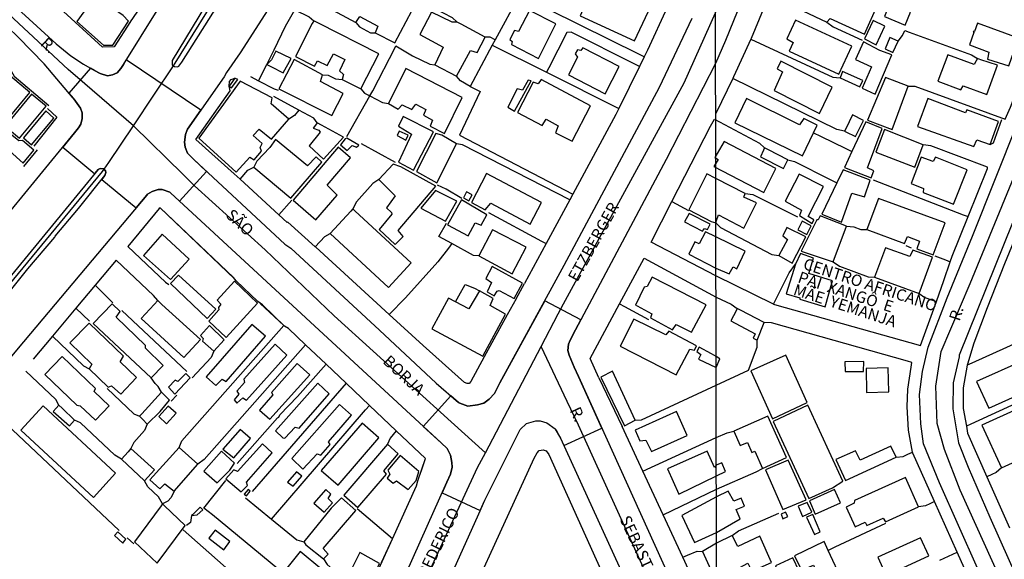
# Model space of a CAD drawing. Units: millimetres. Extents: x 178293 to 180721, y 1668731 to 1671507.
# Drawn here: x 179120 to 179336, y 1670124 to 1670242 of the extents above; entities that cross this region are included whole.
import ezdxf
from ezdxf.enums import TextEntityAlignment as Align

# ---------------------------------------------------------------- set-up
doc = ezdxf.new("R2010")
doc.units = ezdxf.units.MM
doc.header["$LTSCALE"] = 5
doc.header["$MEASUREMENT"] = 0
for name, color, linetype in [('V-CANTEIRO', 120, 'Continuous'), ('V-CRUZAMENTO', 1, 'Continuous'), ('V-EDIFICACAO', 2, 'Continuous'), ('V-EDIFICACAO_IDENTIFICADA', 6, 'Continuous'), ('V-EIXO_DE_LOGRADOURO', 3, 'Continuous'), ('V-LOTE', 1, 'Continuous'), ('V-NOME_DOS_LOGRADOUROS', 7, 'Continuous'), ('V-QUADRA', 2, 'Continuous'), ('V-TESTADA', 5, 'Continuous'), ('X-LIMITE_1000', 7, 'Continuous')]:
    doc.layers.add(name, color=color, linetype=linetype)
doc.styles.get("Standard").update_dxf_attribs({"font": 'ARIAL.TTF'})

msp = doc.modelspace()

# ---------------------------------------------------------------- linework, layer by layer
at = {"layer": 'V-CANTEIRO'}
msp.add_lwpolyline([(179153.76, 1670231.98), (179153.95, 1670231.83), (179154.61, 1670231.78), (179154.91, 1670231.91), (179155.61, 1670232.8), (179174.24, 1670262.28), (179186.06, 1670281.4), (179235.47, 1670364.55), (179235.52, 1670365.12), (179235.52, 1670365.16), (179235.36, 1670365.61), (179235.06, 1670365.77), (179234.58, 1670366.03), (179234.21, 1670365.86), (179233.83, 1670365.69), (179153.47, 1670233.16), (179153.48, 1670232.2)], close=True, dxfattribs=at)
msp.add_lwpolyline([(179055.81, 1670107.54), (179104.92, 1670167), (179108.44, 1670171.17), (179109.18, 1670171.84), (179121.88, 1670187.49), (179127.77, 1670194.49), (179127.82, 1670194.71), (179132.96, 1670200.7), (179138.72, 1670207.93), (179138.97, 1670208.61), (179138.89, 1670208.96), (179138.59, 1670209.33), (179138.49, 1670209.44), (179137.66, 1670209.53), (179137.27, 1670209.26), (179104.17, 1670169.05), (179083.71, 1670144.55), (179075.95, 1670134.93), (179057.96, 1670113.37)], dxfattribs=at)
at = {"layer": 'V-CRUZAMENTO'}
for points in [[(179136.53, 1670208.364), (179137.27, 1670209.26), (179137.66, 1670209.53), (179138.49, 1670209.44), (179138.89, 1670208.96), (179138.97, 1670208.61), (179138.72, 1670207.93), (179138.06, 1670207.101), (179145.561, 1670200.909), (179147.89, 1670203.68), (179148.07, 1670203.9), (179149.11, 1670204.49), (179150.42, 1670204.86), (179151.3, 1670204.87), (179152.96, 1670204.31), (179153.12, 1670204.17), (179153.12, 1670204.17), (179155.07, 1670202.369), (179160.984, 1670208.871), (179158.2, 1670211.45), (179158.2, 1670211.45), (179158.13, 1670211.51), (179158.04, 1670211.6), (179158.04, 1670211.6), (179156.84, 1670212.84), (179156.31, 1670214.2), (179156.15, 1670215.25), (179156.37, 1670216.96), (179156.74, 1670217.99), (179156.82, 1670218.11), (179156.82, 1670218.11), (179159.772, 1670222.291), (179143.396, 1670233.267), (179142.78, 1670232.28), (179142.78, 1670232.28), (179142.24, 1670231.41), (179141.39, 1670230.41), (179140.39, 1670229.99), (179139.27, 1670229.8), (179137.66, 1670230.28), (179136.42, 1670230.98), (179136.42, 1670230.98), (179135.545, 1670231.473), (179130.849, 1670226.012), (179131.76, 1670224.93), (179131.92, 1670224.72), (179133.38, 1670222.7), (179133.73, 1670221.67), (179133.76, 1670220.43), (179133.44, 1670219.23), (179132.93, 1670218.37), (179132.04, 1670217.29), (179129.484, 1670214.181), (179136.532, 1670208.363)], [(179220.99, 1670134.611), (179222.02, 1670136.9), (179229.76, 1670152.38), (179231.12, 1670153.64), (179233.15, 1670154.26), (179234.08, 1670154.24), (179235.59, 1670153.81), (179237.37, 1670152.5), (179237.37, 1670152.5), (179237.43, 1670152.45), (179238.56, 1670150.42), (179239.277, 1670148.853), (179247.594, 1670152.653), (179242.48, 1670163.94), (179242.48, 1670163.94), (179241.56, 1670165.98), (179240.45, 1670168.59), (179240.18, 1670169.65), (179240.3, 1670171.02), (179240.65, 1670171.94), (179241.84, 1670174.17), (179241.84, 1670174.17), (179243.018, 1670176.379), (179235.114, 1670180.53), (179225.27, 1670162.55), (179224.11, 1670160.2), (179222.93, 1670158.97), (179221.73, 1670158.14), (179220.37, 1670157.71), (179218.24, 1670157.49), (179216.52, 1670158.11), (179216.19, 1670158.23), (179214.518, 1670159.692), (179208.493, 1670153.035), (179212.43, 1670149.4), (179213.71, 1670148.22), (179214.43, 1670146.71), (179214.77, 1670145.11), (179214.83, 1670144.1), (179214.43, 1670142.57), (179213.64, 1670140.8), (179212.612, 1670138.496), (179220.99, 1670134.611)]]:
    msp.add_lwpolyline(points, close=True, dxfattribs=at)
at = {"layer": 'V-EDIFICACAO'}
for points in [[(179292.57, 1670252.88), (179289.02, 1670245.25), (179296.91, 1670241.53), (179297.65, 1670242.37), (179305.17, 1670238.94), (179308.2, 1670245.65), (179292.57, 1670252.88)], [(179191.92, 1670251.52), (179190.35, 1670248.65), (179189.59, 1670248.64), (179187.58, 1670244.73), (179193.72, 1670241.43), (179194.63, 1670242.8), (179198.56, 1670240.67), (179197.95, 1670239.23), (179202.23, 1670237.03), (179206, 1670244.01), (179191.92, 1670251.52)], [(179244.43, 1670249.92), (179243.25, 1670247.38), (179244.49, 1670246.59), (179242.87, 1670242.94), (179254.76, 1670237.47), (179257.74, 1670243.82), (179244.43, 1670249.92)], [(179136.63, 1670247.3), (179132.61, 1670241.7), (179138.42, 1670236.48), (179140.48, 1670236.48), (179143.87, 1670241.77), (179142.72, 1670243.02), (179136.63, 1670247.3)], [(179215.89, 1670241.55), (179214.79, 1670241.51), (179210.32, 1670243.72), (179207.77, 1670238.81), (179212.82, 1670236.08), (179211, 1670232.18), (179215.81, 1670229.68), (179218.88, 1670235.36), (179220.28, 1670234.89), (179222.07, 1670238.26), (179216.79, 1670241.07), (179215.89, 1670241.55)], [(179231.75, 1670244.08), (179229.35, 1670239.49), (179228.46, 1670239.73), (179227.47, 1670237.71), (179228.01, 1670237.27), (179227.82, 1670236.61), (179233.72, 1670233.61), (179237.56, 1670241.16), (179231.75, 1670244.08)], [(179310.74, 1670245.67), (179309.57, 1670242.81), (179314.07, 1670240.85), (179315.29, 1670243.76), (179310.74, 1670245.67)], [(179184.49, 1670241.84), (179184.18, 1670241.22), (179180.52, 1670234), (179184.63, 1670231.92), (179185.31, 1670233.06), (179187.44, 1670232.08), (179188.82, 1670234.59), (179191.31, 1670233.37), (179190.13, 1670230.9), (179191.02, 1670230.09), (179190.71, 1670229.01), (179194.8, 1670226.96), (179198.75, 1670234.62), (179185.52, 1670241.32), (179184.49, 1670241.84)], [(179290.07, 1670241.95), (179288.17, 1670237.92), (179289.58, 1670237.08), (179288.68, 1670235.18), (179299.52, 1670230.13), (179302.37, 1670236.26), (179290.07, 1670241.95)], [(179307.07, 1670241.91), (179305.19, 1670237.89), (179307.7, 1670236.56), (179309.61, 1670240.64), (179307.07, 1670241.91)], [(179329.96, 1670241.31), (179329.26, 1670239.5), (179329.01, 1670239.52), (179329.17, 1670239.26), (179328.16, 1670236.58), (179332.46, 1670234.97), (179332.15, 1670233.45), (179336.79, 1670232), (179338.95, 1670238), (179329.96, 1670241.31)], [(179304.95, 1670237.21), (179303.23, 1670233.39), (179306.71, 1670231.74), (179304.68, 1670227.08), (179307.51, 1670225.75), (179311.18, 1670234.37), (179308.57, 1670235.32), (179304.95, 1670237.21)], [(179310.76, 1670238.15), (179309.73, 1670235.72), (179311.39, 1670234.86), (179312.54, 1670237.37), (179310.76, 1670238.15)], [(179174.19, 1670232.26), (179175.23, 1670231.75), (179177.82, 1670230.41), (179179.58, 1670233.55), (179176.22, 1670235.16), (179175.21, 1670233.26), (179174.19, 1670232.26)], [(179243.49, 1670235.93), (179242.99, 1670235.34), (179242.29, 1670235.46), (179241.81, 1670234.57), (179242.28, 1670233.87), (179240.35, 1670230.01), (179248.38, 1670225.88), (179251.45, 1670231.84), (179243.49, 1670235.93)], [(179180.18, 1670233.37), (179176.88, 1670226.93), (179188.49, 1670221.12), (179190.92, 1670225.93), (179185.96, 1670228.53), (179186.4, 1670230.04), (179180.18, 1670233.37)], [(179286.87, 1670233.02), (179286.04, 1670231.31), (179287.24, 1670230.68), (179285.41, 1670226.56), (179295.33, 1670221.54), (179298.12, 1670227.32), (179286.87, 1670233.02)], [(179329.96, 1670233.55), (179329.67, 1670233.05), (179329.2, 1670232.26), (179323.44, 1670234.42), (179321.23, 1670228.61), (179326.27, 1670226.73), (179326.81, 1670227.57), (179331.99, 1670225.68), (179334.32, 1670232.11), (179330.65, 1670233.32), (179329.96, 1670233.55)], [(179204.69, 1670231.36), (179200.84, 1670223.71), (179203.01, 1670222.52), (179203.84, 1670223.42), (179205.99, 1670222.43), (179206.87, 1670223.6), (179209.03, 1670222.44), (179208.53, 1670221.15), (179210.5, 1670220.08), (179210.04, 1670218.77), (179213.15, 1670217.16), (179217.05, 1670225.04), (179204.69, 1670231.36)], [(179300.39, 1670230.76), (179299.86, 1670229.34), (179304.17, 1670227.41), (179304.83, 1670228.73), (179300.39, 1670230.76)], [(179112.36, 1670222.93), (179113.2, 1670222.22), (179115.81, 1670220), (179116.6, 1670220.76), (179117.48, 1670220.31), (179122.25, 1670226.13), (179118.06, 1670229.7), (179113.2, 1670223.93), (179112.36, 1670222.93)], [(179168.36, 1670228.63), (179159.28, 1670216.15), (179167.49, 1670208.69), (179170.5, 1670211.94), (179171.41, 1670211.38), (179173.07, 1670213.27), (179172.73, 1670214.08), (179173.16, 1670214.94), (179171.22, 1670216.71), (179172.52, 1670218.14), (179175.23, 1670215.95), (179179.07, 1670220.29), (179175.13, 1670223.64), (179175.37, 1670224.97), (179168.36, 1670228.63)], [(179165.99, 1670227.53), (179166.36, 1670227.23), (179166.44, 1670227.16), (179167.86, 1670228.95), (179167.23, 1670229.25), (179166.36, 1670228.04), (179165.99, 1670227.53)], [(179229.1, 1670226.95), (179227.06, 1670222.96), (179228.51, 1670222.05), (179232.13, 1670228.67), (179231.47, 1670228.87), (179230.27, 1670226.65), (179229.1, 1670226.95)], [(179234.35, 1670229), (179233.65, 1670228.05), (179232.58, 1670228.39), (179229.13, 1670221.76), (179234.53, 1670218.88), (179235.45, 1670220.31), (179238.07, 1670218.86), (179237.5, 1670217.32), (179241.12, 1670215.47), (179245.16, 1670223.22), (179234.35, 1670229)], [(179305.87, 1670220.09), (179311.22, 1670218.01), (179314.75, 1670227.52), (179309.76, 1670229.4), (179305.87, 1670220.09)], [(179122.67, 1670225.8), (179116.89, 1670218.78), (179120.05, 1670216.14), (179125.86, 1670223.13), (179122.67, 1670225.8)], [(179294.04, 1670217.31), (179294.84, 1670218.97), (179291.9, 1670220.47), (179290.95, 1670219.03), (179279.32, 1670224.81), (179276.78, 1670219.5), (179291.59, 1670212.24), (179294.04, 1670217.31)], [(179319.07, 1670224.85), (179316.8, 1670218.71), (179329.13, 1670214.28), (179329.8, 1670215.79), (179332.68, 1670214.73), (179334.56, 1670219.82), (179327.58, 1670222.36), (179327.31, 1670221.67), (179319.07, 1670224.85)], [(179120.88, 1670216.2), (179122.64, 1670214.7), (179127.55, 1670220.51), (179125.79, 1670222.1), (179120.88, 1670216.2)], [(179204.08, 1670220.85), (179203.04, 1670218.75), (179205.93, 1670216.98), (179203.04, 1670210.88), (179206.34, 1670209.11), (179210.76, 1670217.52), (179204.08, 1670220.85)], [(179300.82, 1670217.64), (179301.09, 1670217.51), (179303.24, 1670216.48), (179304.97, 1670220), (179302.54, 1670221.23), (179301.09, 1670218.2), (179300.82, 1670217.64)], [(179116.52, 1670218.27), (179114.75, 1670216.05), (179120.82, 1670210.67), (179123.14, 1670213.54), (179120.68, 1670215.65), (179119.86, 1670215.56), (179116.52, 1670218.27)], [(179185.28, 1670219.48), (179184.9, 1670218.98), (179184.38, 1670218.31), (179185.62, 1670217.92), (179185.91, 1670217.45), (179183.46, 1670214.46), (179186.63, 1670211.54), (179190.99, 1670216.39), (179186.2, 1670218.98), (179185.28, 1670219.48)], [(179302.43, 1670213.19), (179300.81, 1670209.74), (179306.65, 1670207.46), (179307.22, 1670209.02), (179305.83, 1670209.65), (179309.05, 1670218.25), (179305.5, 1670219.68), (179302.43, 1670213.19)], [(179309.55, 1670218.03), (179307.66, 1670213.04), (179316.2, 1670209.76), (179318.07, 1670214.68), (179309.55, 1670218.03)], [(179176.11, 1670215.84), (179174.89, 1670214.06), (179171.99, 1670211.11), (179171.35, 1670209.8), (179179.46, 1670202.98), (179186.29, 1670210.9), (179185.01, 1670212.07), (179183.16, 1670210.1), (179176.11, 1670215.84)], [(179191.76, 1670216.11), (179191.35, 1670215.97), (179190.39, 1670214.67), (179191.79, 1670213.42), (179192.94, 1670214.56), (179193.89, 1670214.16), (179194.34, 1670214.64), (179191.76, 1670216.11)], [(179203.24, 1670217.7), (179202.81, 1670216.69), (179204.68, 1670215.73), (179205.2, 1670216.76), (179203.24, 1670217.7)], [(179211.25, 1670217.18), (179207.03, 1670208.85), (179211.44, 1670206.39), (179215.8, 1670214.87), (179212.54, 1670216.77), (179211.25, 1670217.18)], [(179180.01, 1670202.58), (179184.93, 1670198.22), (179189.64, 1670203.66), (179187.45, 1670205.87), (179192.55, 1670211.82), (179189.88, 1670214.18), (179180.01, 1670202.58)], [(179272.35, 1670211.9), (179273.09, 1670211.45), (179272.2, 1670209.9), (179283.13, 1670204.27), (179285.77, 1670209.47), (179274.41, 1670215.41), (179272.35, 1670211.9)], [(179283.29, 1670214.04), (179283.04, 1670213.49), (179282.39, 1670212.06), (179287.4, 1670209.46), (179288.36, 1670211.38), (179284.16, 1670213.58), (179283.29, 1670214.04)], [(179320.73, 1670211.96), (179320.19, 1670211.03), (179317.58, 1670211.96), (179315.44, 1670206.18), (179318.08, 1670205.1), (179318.02, 1670204.27), (179324.7, 1670201.67), (179327.64, 1670209.22), (179320.73, 1670211.96)], [(179203.55, 1670209.88), (179201.92, 1670210.47), (179198.79, 1670207.07), (179202.33, 1670203.5), (179200.42, 1670200.87), (179201.54, 1670199.86), (179201.59, 1670199.46), (179198.82, 1670196.17), (179202.36, 1670192.88), (179204.08, 1670194.64), (179202.96, 1670195.9), (179211.27, 1670205.63), (179203.55, 1670209.88)], [(179299.11, 1670206.35), (179295.84, 1670199.5), (179300.12, 1670197.78), (179302.44, 1670204.1), (179305.18, 1670203.3), (179306.4, 1670206.95), (179300.49, 1670209.22), (179299.11, 1670206.35)], [(179222.37, 1670208.43), (179219.07, 1670202.06), (179222.09, 1670200.44), (179223.27, 1670201.94), (179231.9, 1670197.32), (179234.43, 1670202.03), (179222.37, 1670208.43)], [(179272.61, 1670197.57), (179272.77, 1670198.08), (179273.16, 1670199.35), (179278.73, 1670196.42), (179281.52, 1670201.99), (179278.73, 1670203.24), (179279.02, 1670204.05), (179272.59, 1670207.34), (179270.61, 1670208.3), (179266.65, 1670200.45), (179271.59, 1670197.91), (179271.61, 1670197.91), (179272.61, 1670197.57)], [(179290.83, 1670208.28), (179287.78, 1670202.31), (179291.39, 1670200.39), (179290.94, 1670199.17), (179293.73, 1670197.46), (179294.1, 1670198.28), (179292.85, 1670199.02), (179296.2, 1670205.56), (179290.83, 1670208.28)], [(179211.21, 1670204.66), (179207.99, 1670200.81), (179213.35, 1670197.96), (179215.84, 1670202.33), (179211.21, 1670204.66)], [(179216.88, 1670202.62), (179216.88, 1670202.62), (179213.8, 1670197.16), (179218.3, 1670194.77), (179219.84, 1670197.6), (179221.2, 1670197.07), (179222.42, 1670199.38), (179216.88, 1670202.62)], [(179217.95, 1670204.37), (179217.28, 1670203.07), (179218.49, 1670202.4), (179219.22, 1670203.7), (179217.95, 1670204.37)], [(179308.22, 1670202.94), (179305.7, 1670196.11), (179313.95, 1670193.08), (179314.6, 1670194.64), (179317.26, 1670193.58), (179316.66, 1670191.93), (179320.23, 1670190.61), (179322.83, 1670197.59), (179308.22, 1670202.94)], [(179193.04, 1670200.67), (179192.59, 1670200.17), (179188.12, 1670195.25), (179200.89, 1670183.43), (179205.87, 1670188.84), (179193.58, 1670200.17), (179193.04, 1670200.67)], [(179266.74, 1670199.64), (179265.77, 1670197.8), (179269.69, 1670195.79), (179270.12, 1670196.35), (179270.78, 1670196.11), (179271.35, 1670197.29), (179266.74, 1670199.64)], [(179295.5, 1670199.11), (179295.01, 1670198.24), (179294.72, 1670198.25), (179291.32, 1670191.42), (179298.34, 1670189.08), (179301.26, 1670196.87), (179295.5, 1670199.11)], [(179288.18, 1670196.6), (179287.27, 1670194.73), (179288.29, 1670193.94), (179286.43, 1670190.41), (179289.36, 1670188.78), (179292.29, 1670194.53), (179288.18, 1670196.6)], [(179291.5, 1670197.98), (179290.6, 1670196.05), (179292.54, 1670195.04), (179293.52, 1670196.96), (179291.5, 1670197.98)], [(179151.29, 1670195.08), (179147.17, 1670190.46), (179153.1, 1670185.19), (179157.19, 1670189.66), (179151.29, 1670195.08)], [(179223.64, 1670196.09), (179220.67, 1670190.34), (179227.96, 1670186.43), (179231.04, 1670192.26), (179223.64, 1670196.09)], [(179272.63, 1670187.7), (179275.54, 1670186.41), (179276.39, 1670187.99), (179277.23, 1670187.51), (179279.06, 1670191.36), (179272.62, 1670194.53), (179270.35, 1670195.66), (179268.94, 1670193.01), (179268.02, 1670193.42), (179266.7, 1670190.76), (179272.63, 1670187.7)], [(179309.78, 1670192.12), (179307.4, 1670185.68), (179317.16, 1670182.1), (179320.07, 1670190.08), (179315.75, 1670191.62), (179315.13, 1670190.23), (179309.78, 1670192.12)], [(179223.58, 1670188.02), (179222.17, 1670185.38), (179223.47, 1670184.56), (179222.46, 1670182.47), (179224.05, 1670181.58), (179224.66, 1670182.65), (179225.15, 1670182.78), (179228.41, 1670181.06), (179230.24, 1670184.41), (179223.58, 1670188.02)], [(179154.83, 1670186.17), (179153.08, 1670184.3), (179161.17, 1670176.66), (179163.04, 1670178.69), (179154.83, 1670186.17)], [(179258.62, 1670185.72), (179257.55, 1670183.68), (179256.92, 1670183.48), (179255.004, 1670179.597), (179255.38, 1670179.43), (179258.61, 1670177.7), (179258.26, 1670176.78), (179263.14, 1670174.17), (179263.93, 1670175.31), (179267.28, 1670173.65), (179270.46, 1670179.65), (179258.62, 1670185.72)], [(179163.34, 1670180.64), (179164.12, 1670179.77), (179163.59, 1670179.07), (179163.71, 1670178.54), (179161.48, 1670176.04), (179165.29, 1670172.5), (179172.2, 1670179.98), (179167.16, 1670184.79), (179163.34, 1670180.64)], [(179215.55, 1670180.3), (179213.99, 1670181.12), (179210.35, 1670174.39), (179221.51, 1670168.38), (179226.54, 1670177.63), (179223.13, 1670179.5), (179223.79, 1670181.05), (179220.85, 1670182.68), (179218.51, 1670178.74), (179215.55, 1670180.3)], [(179141.17, 1670176.95), (179142.08, 1670178.15), (179140.33, 1670179.84), (179136.18, 1670175.55), (179148.89, 1670163.66), (179151.47, 1670166.39), (179147.61, 1670170.15), (179147.61, 1670170.77), (179141.17, 1670176.95)], [(179150.31, 1670180.58), (179149.53, 1670179.74), (179146.69, 1670176.67), (179156.05, 1670168.13), (179159.68, 1670172.08), (179151.24, 1670179.74), (179150.31, 1670180.58)], [(179277.29, 1670178.82), (179277.04, 1670178.35), (179275.88, 1670176.12), (179281.24, 1670173.32), (179280.81, 1670172.36), (179281.68, 1670171.94), (179283.17, 1670175.78), (179277.98, 1670178.46), (179277.29, 1670178.82)], [(179135.28, 1670175.66), (179131.04, 1670171.29), (179135.85, 1670166.68), (179135.29, 1670165.64), (179139.48, 1670161.64), (179140.2, 1670161.89), (179142.23, 1670160.08), (179145.66, 1670163.7), (179142.09, 1670167.15), (179142.82, 1670168.41), (179135.28, 1670175.66)], [(179161.65, 1670175.15), (179159.66, 1670172.93), (179160.26, 1670172.24), (179160.14, 1670171.67), (179162.63, 1670169.53), (179164.89, 1670171.96), (179161.65, 1670175.15)], [(179160.91, 1670163.87), (179163.02, 1670162), (179164.43, 1670163.39), (179165.27, 1670162.83), (179173.9, 1670172.8), (179170.92, 1670175.31), (179160.91, 1670163.87)], [(179254.64, 1670176.52), (179251.62, 1670170.6), (179263.94, 1670164.3), (179266.92, 1670169.97), (179267.9, 1670169.69), (179268.38, 1670170.63), (179262.31, 1670173.9), (179261.63, 1670173.08), (179254.64, 1670176.52)], [(179169.19, 1670163.39), (179169.33, 1670162.63), (179167.62, 1670160.77), (179168.08, 1670160.1), (179167.04, 1670158.81), (179167.65, 1670158.1), (179168.96, 1670159.27), (179169.75, 1670158.74), (179178.59, 1670168.61), (179176.07, 1670171.03), (179169.19, 1670163.39)], [(179272.67, 1670165.92), (179273.502, 1670167.845), (179272.67, 1670168.35), (179271.67, 1670168.9), (179268.97, 1670170.37), (179268.46, 1670169.4), (179269.3, 1670168.78), (179268.83, 1670167.78), (179272.67, 1670165.92)], [(179129.34, 1670168.34), (179125.55, 1670164.39), (179132.57, 1670157.68), (179133.3, 1670157.51), (179136.68, 1670154.39), (179139.66, 1670157.56), (179136.41, 1670160.66), (179136.69, 1670161.34), (179129.34, 1670168.34)], [(179280.3, 1670165.16), (179285.01, 1670154.71), (179292.63, 1670158.27), (179287.91, 1670168.59), (179280.3, 1670165.16)], [(179175.25, 1670160.44), (179175.56, 1670159.95), (179172.6, 1670156.56), (179174.84, 1670154.59), (179183.61, 1670164.3), (179180.86, 1670166.78), (179175.25, 1670160.44)], [(179300.87, 1670167.18), (179300.95, 1670165.02), (179304.95, 1670165.06), (179305.03, 1670167.23), (179300.87, 1670167.18)], [(179329.73, 1670162.87), (179332.4, 1670157), (179339.75, 1670160.27), (179340.47, 1670159.39), (179342.9, 1670160.52), (179339.85, 1670167.38), (179329.73, 1670162.87)], [(179154.72, 1670162.83), (179154.15, 1670163.14), (179152.7, 1670161.6), (179154.07, 1670160.11), (179157.42, 1670163.67), (179156.46, 1670164.64), (179154.72, 1670162.83)], [(179249.97, 1670165.11), (179247.4, 1670163.83), (179252.56, 1670153.18), (179252.56, 1670153.18), (179254.96, 1670154.38), (179249.97, 1670165.11)], [(179305.54, 1670165.72), (179305.62, 1670160.46), (179310.5, 1670160.56), (179310.35, 1670165.82), (179305.54, 1670165.72)], [(179176.11, 1670152.05), (179177.71, 1670150.53), (179178.18, 1670150.43), (179180.42, 1670152.85), (179181.28, 1670152.67), (179187.89, 1670160.14), (179185.39, 1670162.5), (179176.11, 1670152.05)], [(179146.34, 1670155.25), (179147.05, 1670154.51), (179148, 1670153.53), (179150.84, 1670156.29), (179152.88, 1670158.8), (179151.13, 1670160.52), (179146.82, 1670155.78), (179146.34, 1670155.25)], [(179125.21, 1670157.55), (179120.28, 1670152.22), (179136.24, 1670137.43), (179141.06, 1670142.78), (179125.21, 1670157.55)], [(179128.65, 1670157.67), (179128.04, 1670157.01), (179127.4, 1670156.31), (179130.94, 1670153.15), (179132.09, 1670154.41), (179129.35, 1670157.01), (179128.65, 1670157.67)], [(179152.61, 1670157.46), (179150.56, 1670155.2), (179152.22, 1670153.6), (179154.38, 1670155.9), (179152.61, 1670157.46)], [(179179.69, 1670146.01), (179182.13, 1670143.69), (179185.28, 1670147.04), (179186.06, 1670146.76), (179188.11, 1670149.04), (179187.71, 1670149.63), (179192.74, 1670155.48), (179190.13, 1670157.8), (179179.69, 1670146.01)], [(179285.15, 1670154.11), (179292.95, 1670137.22), (179298.14, 1670139.6), (179300.42, 1670141.02), (179292.78, 1670157.67), (179285.15, 1670154.11)], [(179254.95, 1670152.23), (179255.96, 1670149.84), (179257.3, 1670150.01), (179258.5, 1670147.56), (179266.3, 1670151.04), (179263.95, 1670156.26), (179254.95, 1670152.23)], [(179284.02, 1670155.25), (179276.52, 1670151.95), (179277.92, 1670148.84), (179279.52, 1670149.51), (179280.52, 1670147.32), (179281.12, 1670147.59), (179282.86, 1670143.84), (179288.12, 1670146.23), (179284.02, 1670155.25)], [(179338.79, 1670156.87), (179330.88, 1670153.28), (179335.21, 1670143.94), (179343.12, 1670147.53), (179338.79, 1670156.87)], [(179186.11, 1670143.36), (179189.81, 1670140.18), (179198.75, 1670150.53), (179195.07, 1670153.71), (179186.11, 1670143.36)], [(179164.61, 1670148.06), (179166.96, 1670146.12), (179170.61, 1670150.41), (179168.36, 1670152.37), (179164.61, 1670148.06)], [(179167.8, 1670143.12), (179166.98, 1670143.52), (179165.22, 1670141.54), (179168.6, 1670138.68), (179170, 1670140.06), (179169.79, 1670140.84), (179175.4, 1670147.24), (179173.23, 1670149.18), (179167.8, 1670143.12)], [(179191.09, 1670137.99), (179194.13, 1670135.23), (179200.47, 1670142.6), (179199.88, 1670143.33), (179203, 1670147), (179200.62, 1670149.11), (179191.09, 1670137.99)], [(179144.44, 1670148.19), (179143.83, 1670147.49), (179142.38, 1670145.83), (179147.42, 1670141.14), (179149.62, 1670143.52), (179145.15, 1670147.55), (179144.44, 1670148.19)], [(179148.61, 1670141.34), (179150.76, 1670139.38), (179151.88, 1670140.43), (179153.92, 1670138.84), (179159.08, 1670144.72), (179155.01, 1670148.38), (179148.61, 1670141.34)], [(179160.4, 1670143.25), (179163.36, 1670140.66), (179166.14, 1670143.42), (179167.16, 1670144.99), (179164.25, 1670147.61), (179160.4, 1670143.25)], [(179203.42, 1670146.62), (179200.71, 1670143.46), (179201.19, 1670142.59), (179200.61, 1670141.68), (179201.88, 1670140.56), (179202.62, 1670141.13), (179205.17, 1670139.22), (179206.96, 1670141.21), (179207.53, 1670143.16), (179203.42, 1670146.62)], [(179272.72, 1670142.18), (179274.73, 1670143.13), (179273.89, 1670145.04), (179272.71, 1670144.53), (179272.3, 1670143.99), (179270.73, 1670147.58), (179262.02, 1670143.75), (179264.52, 1670138.21), (179272.72, 1670142.18)], [(179304.22, 1670145.6), (179303.19, 1670147.68), (179298.91, 1670145.75), (179301.03, 1670141.18), (179312.11, 1670146.29), (179310.97, 1670148.66), (179304.22, 1670145.6)], [(179283.49, 1670143.52), (179287.28, 1670134.84), (179292.37, 1670136.95), (179288.45, 1670145.62), (179283.49, 1670143.52)], [(179178.73, 1670140.83), (179179.97, 1670139.96), (179181.85, 1670142.12), (179180.71, 1670143.11), (179178.73, 1670140.83)], [(179303.01, 1670136.79), (179302.95, 1670136.19), (179301.19, 1670135.34), (179303.13, 1670131.05), (179305.31, 1670132.03), (179305.69, 1670131.35), (179309.3, 1670132.96), (179309.8, 1670132.12), (179317, 1670135.44), (179314.14, 1670141.85), (179303.01, 1670136.79)], [(179169.24, 1670138.2), (179169.77, 1670137.85), (179170.54, 1670138.85), (179170.14, 1670139.21), (179169.24, 1670138.2)], [(179184.54, 1670136.23), (179186.78, 1670134.27), (179188.59, 1670136.29), (179187.67, 1670137.26), (179188.21, 1670138.22), (179187.15, 1670139.18), (179184.54, 1670136.23)], [(179272.74, 1670129.8), (179277.97, 1670132.82), (179277.09, 1670134.8), (179278.85, 1670135.53), (179278.19, 1670137.29), (179276.58, 1670136.63), (179275.33, 1670138.83), (179272.73, 1670137.59), (179265.15, 1670133.55), (179267.96, 1670127.61), (179272.74, 1670129.8)], [(179293.11, 1670136.7), (179294.39, 1670133.78), (179299.95, 1670136.32), (179298.64, 1670139.21), (179293.11, 1670136.7)], [(179151.37, 1670136.08), (179151.05, 1670135.65), (179145.22, 1670127.77), (179150.15, 1670123.06), (179156.3, 1670131.34), (179151.82, 1670135.65), (179151.37, 1670136.08)], [(179188.34, 1670135.12), (179182.31, 1670127.78), (179182.79, 1670127.08), (179186.63, 1670123.99), (179187.66, 1670125.08), (179186.59, 1670126.28), (179193.7, 1670134.62), (179190.6, 1670137.39), (179188.34, 1670135.12)], [(179290.64, 1670135.53), (179291.62, 1670133.31), (179293.61, 1670134.23), (179292.62, 1670136.39), (179290.64, 1670135.53)], [(179157.74, 1670133.49), (179158.98, 1670133.69), (179160.16, 1670134.78), (179159.58, 1670135.31), (179157.94, 1670133.69), (179157.74, 1670133.49)], [(179286.9, 1670133.78), (179287.29, 1670132.8), (179288.36, 1670133.27), (179287.85, 1670134.28), (179286.9, 1670133.78)], [(179293.85, 1670133.72), (179292.47, 1670133.12), (179294.21, 1670129.35), (179295.44, 1670129.93), (179293.85, 1670133.72)], [(179141.6, 1670129.92), (179140.85, 1670129.1), (179142.63, 1670127.47), (179143.33, 1670128.31), (179141.6, 1670129.92)], [(179162.9, 1670130.3), (179161.51, 1670128.54), (179164.76, 1670126.03), (179166.14, 1670127.8), (179162.9, 1670130.3)], [(179272.76, 1670119.35), (179279.58, 1670123.08), (179280.46, 1670121.32), (179284.78, 1670123.22), (179282.22, 1670129.01), (179277.46, 1670126.74), (179276.21, 1670129.16), (179272.74, 1670127.47), (179269.68, 1670125.64), (179271.49, 1670121.62), (179270.59, 1670121.09), (179271.67, 1670118.84), (179272.76, 1670119.35)], [(179297.23, 1670125.86), (179296.31, 1670127.84), (179289.83, 1670124.68), (179291.35, 1670121.52), (179294.02, 1670122.64), (179296.63, 1670117.19), (179300.37, 1670119.12), (179297.23, 1670125.86)], [(179308.12, 1670124.37), (179309.95, 1670120.38), (179319.26, 1670124.67), (179317.43, 1670128.66), (179308.12, 1670124.37)], [(179181.54, 1670125.6), (179178.01, 1670121.22), (179180.01, 1670119.77), (179180.68, 1670120.37), (179182.23, 1670118.96), (179181.73, 1670118.16), (179188.02, 1670112.84), (179191.18, 1670116.61), (179190.68, 1670117.16), (179191.02, 1670117.78), (179181.54, 1670125.6)], [(179191.7, 1670119.68), (179192.57, 1670118.96), (179195.9, 1670116.19), (179198.91, 1670123.02), (179194.62, 1670125.41), (179191.95, 1670120.17), (179191.7, 1670119.68)], [(179285.66, 1670122.46), (179287.45, 1670118.72), (179288.81, 1670119.33), (179288.45, 1670120.22), (179290.84, 1670121.32), (179289.47, 1670124.24), (179285.66, 1670122.46)]]:
    msp.add_lwpolyline(points, close=True, dxfattribs=at)
at = {"layer": 'V-EDIFICACAO_IDENTIFICADA'}
msp.add_lwpolyline([(179291.01, 1670181.14), (179291.01, 1670180.85), (179296.58, 1670179.23), (179298.16, 1670184.91), (179292.98, 1670186.49), (179294.02, 1670189.84), (179291.15, 1670190.88), (179290.07, 1670188.58), (179290.07, 1670188.58), (179288.03, 1670182.03), (179288.03, 1670182.03), (179291.01, 1670181.14)], close=True, dxfattribs=at)
at = {"layer": 'V-EIXO_DE_LOGRADOURO'}
for points in [[(179153.76, 1670231.98), (179154.15, 1670232.57), (179186.79, 1670285.16), (179200.43, 1670307.81), (179213.82, 1670330.46), (179227.29, 1670352.61), (179234.89, 1670365.48), (179235.06, 1670365.77)], [(179234.32, 1670170.53), (179238.08, 1670177.69), (179239.25, 1670179.84), (179265.65, 1670228.24), (179272.53, 1670243.56), (179282.3, 1670270.76), (179302.32, 1670332.3), (179302.36, 1670332.43), (179304.32, 1670338.54)], [(179144.98, 1670218.87), (179134.32, 1670228.06), (179130.68, 1670231.19), (179089.36, 1670269.68), (179066.32, 1670290.25), (179060.92, 1670295.08), (179060.81, 1670295.25)], [(179348.54, 1670089.85), (179346.57, 1670094.16), (179333.13, 1670123.56), (179326.17, 1670139.08), (179322.72, 1670147.97), (179321.07, 1670153.67), (179320.8, 1670161.83), (179322, 1670169.46), (179328.36, 1670184.32), (179342.33, 1670218.42), (179346.46, 1670228.48), (179349.18, 1670235.67)], [(179144.98, 1670218.87), (179149.45, 1670225.55), (179153.76, 1670231.98)], [(179138.59, 1670209.33), (179139.58, 1670210.81), (179144.98, 1670218.87)], [(179222.1, 1670147.26), (179214.61, 1670154.04), (179188.99, 1670177.23), (179173.85, 1670191.65), (179158.37, 1670205.73), (179155.9, 1670208.15), (179144.98, 1670218.87)], [(179039.18, 1670089.52), (179047.63, 1670099.26), (179071.33, 1670127.76), (179138.24, 1670208.81), (179138.59, 1670209.33)], [(179222.1, 1670147.26), (179234.32, 1670170.53)], [(179284.64, 1670060.84), (179281.44, 1670067.49), (179272.82, 1670085.36), (179262.02, 1670110.51), (179242.48, 1670153.27), (179240.03, 1670158.45), (179234.32, 1670170.53)], [(179102.23, 1669972.42), (179108.28, 1669978.37), (179124.09, 1669993.93), (179156.73, 1670027.63), (179166.34, 1670037.27), (179172.8, 1670045.32), (179178.05, 1670052.61), (179182.83, 1670061.25), (179190.42, 1670077.18), (179197.76, 1670093.61), (179204.52, 1670109.79), (179217.25, 1670137.25), (179220.38, 1670143.99), (179222.1, 1670147.26)]]:
    msp.add_lwpolyline(points, dxfattribs=at)
at = {"layer": 'V-LOTE'}
for points in [[(179154.2, 1670256.06), (179144.28, 1670241.61)], [(179265.59, 1670253.91), (179263.88, 1670249.5), (179261.9, 1670244.94), (179261.96, 1670244.78), (179257.65, 1670235.44), (179256.91, 1670233.92)], [(179229.59, 1670247.53), (179224.27, 1670237.69)], [(179256.91, 1670233.92), (179255.87, 1670234.44), (179229.59, 1670247.53)], [(179284, 1670247.11), (179282.96, 1670244.31), (179280.33, 1670237.98), (179280.27, 1670237.85)], [(179175.81, 1670235.51), (179178.29, 1670240.65), (179180.32, 1670244.27), (179183.52, 1670242.71), (179184.49, 1670241.84)], [(179210.86, 1670244.58), (179214.79, 1670242.58), (179215.89, 1670241.55)], [(179296.91, 1670241.53), (179298.35, 1670240.49), (179304.7, 1670237.62)], [(179193.72, 1670241.43), (179194.5, 1670240.48), (179196.96, 1670239.19), (179197.95, 1670239.23)], [(179255.87, 1670231.81), (179254.87, 1670232.31), (179240.88, 1670239.34), (179239.97, 1670239.29), (179236.01, 1670231.56), (179235.5, 1670230.56)], [(179312.54, 1670237.37), (179313.52, 1670238.64), (179313.57, 1670238.74), (179314, 1670239.74), (179315, 1670239.38), (179328.65, 1670234.41), (179329.96, 1670233.55)], [(179224.27, 1670237.69), (179223.13, 1670238.23), (179222.07, 1670238.26)], [(179224.27, 1670237.69), (179223.62, 1670236.49)], [(179280.27, 1670237.85), (179276.5, 1670229.59), (179276.31, 1670229.2)], [(179280.27, 1670237.85), (179298.27, 1670229.5), (179299.86, 1670229.34)], [(179196.76, 1670225.38), (179197.41, 1670226.53), (179202.34, 1670236.02), (179202.45, 1670236.33), (179206.17, 1670234.19), (179209.94, 1670232.35), (179211, 1670232.18)], [(179223.62, 1670236.49), (179218.74, 1670227.47)], [(179223.62, 1670236.49), (179235.5, 1670230.56)], [(179256.91, 1670233.92), (179255.87, 1670231.81)], [(179172.41, 1670228.7), (179173.72, 1670231.26), (179174.19, 1670232.26)], [(179255.87, 1670231.81), (179251.38, 1670222.63)], [(179170.66, 1670229.62), (179172.41, 1670228.7)], [(179172.41, 1670228.7), (179175.84, 1670226.91), (179176.72, 1670226.64)], [(179186.4, 1670230.04), (179187.68, 1670229.95), (179189.25, 1670229.12), (179190.71, 1670229.01)], [(179218.74, 1670227.47), (179216.67, 1670228.67), (179215.81, 1670229.68)], [(179235.5, 1670230.56), (179251.38, 1670222.63)], [(179276.31, 1670229.2), (179272.57, 1670221.52)], [(179300.82, 1670217.64), (179299.09, 1670218.04), (179276.31, 1670229.2)], [(179314.75, 1670227.52), (179316.23, 1670227.49), (179336.02, 1670220.32), (179337.2, 1670222.96), (179338.82, 1670227.38), (179340.02, 1670230.3)], [(179194.8, 1670226.96), (179195.6, 1670225.98), (179196.76, 1670225.38)], [(179218.74, 1670227.47), (179220.94, 1670226.32), (179216.41, 1670216.79), (179241.3, 1670203.9)], [(179181.22, 1670222.28), (179175.72, 1670225.24)], [(179191.72, 1670216.49), (179196.76, 1670225.38)], [(179196.76, 1670225.38), (179199.53, 1670223.95), (179200.84, 1670223.71)], [(179181.22, 1670222.28), (179180.27, 1670221.12), (179179.07, 1670220.29)], [(179185.28, 1670219.48), (179184.48, 1670220.52), (179181.22, 1670222.28)], [(179251.38, 1670222.63), (179250.72, 1670221.29), (179241.3, 1670203.9)], [(179262.95, 1670202.25), (179271.41, 1670218.74), (179272.33, 1670220.28), (179282.16, 1670215.02), (179283.29, 1670214.04)], [(179332.68, 1670214.73), (179333.42, 1670215.08), (179335.27, 1670220.2)], [(179294.04, 1670217.31), (179295.56, 1670216.57), (179301.06, 1670213.86), (179302.43, 1670213.19)], [(179194.85, 1670214.98), (179202.31, 1670210.91)], [(179240.62, 1670202.64), (179217.12, 1670214.66), (179215.8, 1670214.87)], [(179327.87, 1670198.96), (179332.16, 1670209.53), (179332.15, 1670209.76), (179319.71, 1670214.49), (179318.07, 1670214.68)], [(179288.36, 1670211.38), (179289.86, 1670211.05), (179297.64, 1670207.1), (179299.11, 1670206.35)], [(179168.34, 1670207.18), (179170.08, 1670209.13), (179171.35, 1670209.8)], [(179168.34, 1670207.18), (179167.08, 1670208.34)], [(179176.83, 1670199.37), (179168.34, 1670207.18)], [(179198.79, 1670207.07), (179197.45, 1670206.19), (179193.84, 1670202.17), (179193.04, 1670200.67)], [(179307.11, 1670206.98), (179326.83, 1670199.37), (179327.87, 1670198.96)], [(179343.56, 1670207.23), (179335.84, 1670188.63), (179332.04, 1670179.01), (179329.16, 1670171.22), (179327.76, 1670166.68), (179327.71, 1670166.4)], [(179216.91, 1670202.91), (179213.51, 1670204.97), (179211.61, 1670205.83)], [(179240.62, 1670202.64), (179235.43, 1670193.07)], [(179241.3, 1670203.9), (179240.62, 1670202.64)], [(179279.02, 1670204.05), (179280.68, 1670203.82), (179290.52, 1670198.88)], [(179150.87, 1670200.85), (179150.63, 1670200.73), (179143.78, 1670192.41), (179152.01, 1670184.62), (179152.76, 1670184.07)], [(179167.12, 1670185.37), (179150.87, 1670200.85)], [(179176.83, 1670199.37), (179179.7, 1670202.58)], [(179285.24, 1670179.81), (179272.63, 1670186.02), (179258.4, 1670193.39), (179262.95, 1670202.25)], [(179262.95, 1670202.25), (179266.63, 1670200.27)], [(179184.84, 1670192.37), (179178.8, 1670197.78), (179178.67, 1670197.68), (179176.83, 1670199.37)], [(179222.79, 1670199.88), (179234.43, 1670193.61), (179235.43, 1670193.07)], [(179323.95, 1670189.07), (179324.36, 1670190.33), (179327.87, 1670198.96)], [(179214.78, 1670193.04), (179211.9, 1670194.61), (179213.6, 1670197.52)], [(179272.61, 1670197.57), (179273.61, 1670196.55), (179284.88, 1670190.63), (179286.43, 1670190.41)], [(179301.26, 1670196.87), (179302.83, 1670196.71), (179304.4, 1670196.12), (179305.7, 1670196.11)], [(179184.84, 1670192.37), (179186.93, 1670194.6), (179188.12, 1670195.25)], [(179201.05, 1670177.53), (179184.95, 1670192.27), (179184.84, 1670192.37)], [(179214.78, 1670193.04), (179214.01, 1670192.04), (179211.72, 1670189.07), (179204.62, 1670181.17), (179201.05, 1670177.53)], [(179220.67, 1670190.34), (179219.47, 1670190.48), (179214.78, 1670193.04)], [(179235.43, 1670193.07), (179230.67, 1670184.28)], [(179314.24, 1670192.61), (179315.42, 1670192.14)], [(179251.51, 1670179.83), (179256.92, 1670189.85), (179272.64, 1670181.34), (179275.98, 1670179.81), (179277.29, 1670178.82)], [(179320.62, 1670190.36), (179322.93, 1670189.47), (179323.95, 1670189.07)], [(179150.31, 1670180.58), (179149.39, 1670181.68), (179141.18, 1670189.4), (179136.59, 1670183.93)], [(179285.24, 1670179.81), (179285.74, 1670180.81), (179288.65, 1670186.64), (179290.07, 1670188.58)], [(179298.34, 1670189.08), (179299.7, 1670188.09), (179305.97, 1670185.81), (179307.4, 1670185.68)], [(179320.93, 1670180.34), (179322.6, 1670185), (179323.95, 1670189.07)], [(179136.59, 1670183.93), (179132.36, 1670178.89)], [(179140.5, 1670180.11), (179137.62, 1670182.92), (179136.59, 1670183.93)], [(179215.55, 1670180.3), (179216.26, 1670181.58), (179217.66, 1670184.12), (179219.74, 1670183.27), (179220.85, 1670182.68)], [(179317.16, 1670182.1), (179318.41, 1670181.26), (179319.85, 1670180.73), (179320.93, 1670180.34)], [(179132.36, 1670178.89), (179127.25, 1670172.81)], [(179132.36, 1670178.89), (179135.33, 1670176.03)], [(179177.94, 1670175.12), (179172.79, 1670179.97)], [(179228.82, 1670180.95), (179226.9, 1670177.45)], [(179246.95, 1670163.67), (179245.06, 1670167.9), (179251.51, 1670179.83)], [(179251.51, 1670179.83), (179252.56, 1670179.26), (179257.85, 1670176.41)], [(179285.24, 1670179.81), (179285.44, 1670179.71), (179317.48, 1670170.73), (179320.93, 1670180.34)], [(179156.68, 1670165.01), (179142.45, 1670178.42)], [(179221.86, 1670168.24), (179218.95, 1670162.84), (179218.58, 1670162.45), (179218.11, 1670162.41), (179217.54, 1670162.64), (179208.49, 1670170.71), (179201.05, 1670177.53)], [(179155.01, 1670148.38), (179155.6, 1670149.88), (179177.94, 1670175.12)], [(179178.11, 1670174.96), (179177.94, 1670175.12)], [(179182.69, 1670170.9), (179178.93, 1670174.46), (179178.11, 1670174.96)], [(179315.7, 1670147.37), (179314.83, 1670152.21), (179314.53, 1670157.32), (179314.7, 1670161.15), (179315.43, 1670166.02), (179315.58, 1670167.02), (179314.58, 1670167.3), (179284.83, 1670175.69), (179283.17, 1670175.78)], [(179127.25, 1670172.81), (179123.01, 1670167.77)], [(179127.25, 1670172.81), (179134.05, 1670166.32), (179135.29, 1670165.64)], [(179343.88, 1670173.75), (179328.71, 1670166.85), (179327.71, 1670166.4)], [(179182.69, 1670170.9), (179160.46, 1670145.76), (179159.08, 1670144.72)], [(179187.2, 1670166.62), (179182.69, 1670170.9)], [(179254.96, 1670154.38), (179256.34, 1670154.48), (179272.68, 1670162.03), (179279.77, 1670165.34), (179281.64, 1670170.37), (179281.68, 1670171.94)], [(179162.63, 1670169.53), (179161.99, 1670168.08), (179157.86, 1670163.63)], [(179167.71, 1670144.89), (179176.56, 1670154.92), (179176.82, 1670155.01), (179177.06, 1670155.56), (179180.93, 1670159.54), (179187.2, 1670166.62)], [(179191.58, 1670162.47), (179187.2, 1670166.62)], [(179327.71, 1670166.4), (179326.8, 1670161.48), (179326.83, 1670156.93), (179327.5, 1670153.04)], [(179128.65, 1670157.67), (179127.97, 1670158.95), (179121.4, 1670165.14)], [(179151.13, 1670160.52), (179150.38, 1670161.78), (179149.74, 1670162.41), (179148.89, 1670163.66)], [(179191.58, 1670162.47), (179171, 1670138.74)], [(179196.68, 1670157.63), (179191.58, 1670162.47)], [(179139.22, 1670161.34), (179145.05, 1670155.74), (179146.34, 1670155.25)], [(179154.51, 1670159.85), (179153.28, 1670158.58)], [(179175.25, 1670132.69), (179195.82, 1670156.63), (179196.68, 1670157.63)], [(179202.59, 1670152.03), (179196.68, 1670157.63)], [(179344.23, 1670147.47), (179339.15, 1670158.42), (179328.51, 1670153.51), (179327.5, 1670153.04)], [(179113.91, 1670156.4), (179117.16, 1670153.52), (179141.86, 1670130.23)], [(179142.38, 1670145.83), (179140.9, 1670146.72), (179133.38, 1670153.83), (179132.09, 1670154.41)], [(179148, 1670153.53), (179147.44, 1670152.1), (179145.06, 1670149.49), (179144.44, 1670148.19)], [(179256.61, 1670143.24), (179252.08, 1670153)], [(179327.5, 1670153.04), (179327.76, 1670151.51), (179332, 1670141.95)], [(179202.59, 1670152.03), (179201.24, 1670150.47), (179200.62, 1670149.11)], [(179208.98, 1670145.97), (179202.59, 1670152.03)], [(179256.61, 1670143.24), (179272.7, 1670150.6), (179275.08, 1670151.64), (179276.52, 1670151.95)], [(179212.45, 1670101.52), (179232.83, 1670146.04), (179233.44, 1670147.22), (179233.91, 1670147.73), (179234.78, 1670147.92), (179235.39, 1670147.67), (179235.98, 1670146.9), (179254.41, 1670106.08), (179265.51, 1670082.06)], [(179312.11, 1670146.29), (179313.68, 1670146.46), (179314.68, 1670146.91), (179315.7, 1670147.37)], [(179320.5, 1670136.58), (179315.74, 1670147.13), (179315.7, 1670147.37)], [(179208.05, 1670143.12), (179208.98, 1670145.97)], [(179261.05, 1670133.65), (179256.61, 1670143.24)], [(179261.05, 1670133.65), (179272.72, 1670139.29), (179281.44, 1670143.07), (179282.86, 1670143.84)], [(179335.21, 1670143.94), (179334.02, 1670142.92), (179333.08, 1670142.47), (179332, 1670141.95)], [(179151.37, 1670136.08), (179150.5, 1670137.59), (179148.15, 1670139.79), (179147.42, 1670141.14)], [(179178.01, 1670121.22), (179176.65, 1670121.8), (179162.33, 1670133.66), (179160.4, 1670135.09), (179165.23, 1670141.19)], [(179332, 1670141.95), (179336.92, 1670130.85)], [(179153.92, 1670138.84), (179153.27, 1670137.49), (179152.5, 1670136.63), (179151.37, 1670136.08)], [(179201.72, 1670128.43), (179206.99, 1670140.03)], [(179169.51, 1670137.38), (179175.25, 1670132.69)], [(179320.5, 1670136.58), (179319.48, 1670136.09), (179318.57, 1670135.66), (179317, 1670135.44)], [(179325.49, 1670125.5), (179320.5, 1670136.58)], [(179201.72, 1670128.43), (179194.01, 1670134.96)], [(179265.35, 1670124.38), (179261.05, 1670133.65)], [(179276.21, 1670129.16), (179277.54, 1670130.17), (179286.38, 1670134)], [(179157.74, 1670133.49), (179157.5, 1670131.97), (179156.63, 1670131.35)], [(179175.25, 1670132.69), (179180.77, 1670128.17), (179182.31, 1670127.78)], [(179309.8, 1670131.79), (179298.71, 1670126.56), (179297.23, 1670125.86)], [(179155.9, 1670130.36), (179189.7, 1670100.54)], [(179143.62, 1670128.64), (179145.07, 1670127.32)], [(179199.34, 1670123.19), (179201.72, 1670128.43)], [(179201.73, 1670128.42), (179201.72, 1670128.43)], [(179265.35, 1670124.38), (179266.36, 1670124.82), (179268.51, 1670125.73), (179269.68, 1670125.64)], [(179321.7, 1670123.75), (179325.49, 1670125.5)], [(179330.32, 1670114.79), (179325.49, 1670125.5)], [(179186.63, 1670123.99), (179187.42, 1670122.75), (179190.57, 1670120.03), (179191.7, 1670119.68)], [(179269.55, 1670115.32), (179265.35, 1670124.38)]]:
    msp.add_lwpolyline(points, dxfattribs=at)
at = {"layer": 'V-QUADRA'}
for points in [[(179099.29, 1670263.05), (179128.04, 1670236.78), (179131.25, 1670234.16), (179134.04, 1670232.32), (179136.42, 1670230.98), (179136.42, 1670230.98), (179137.66, 1670230.28), (179139.27, 1670229.8), (179140.39, 1670229.99), (179141.39, 1670230.41), (179142.24, 1670231.41), (179142.78, 1670232.28), (179142.78, 1670232.28), (179164.96, 1670267.81)], [(179282.65, 1670257.12), (179274.73, 1670237.53), (179272.55, 1670232.52), (179272.55, 1670232.52), (179261.71, 1670211.45), (179241.84, 1670174.17), (179241.84, 1670174.17), (179240.65, 1670171.94), (179240.3, 1670171.02), (179240.18, 1670169.65), (179240.45, 1670168.59), (179241.56, 1670165.98), (179242.48, 1670163.94), (179242.48, 1670163.94), (179272.8, 1670097.02)], [(179181.64, 1670255.53), (179168.4, 1670234.79), (179165.39, 1670230.49), (179164.89, 1670229.54), (179156.82, 1670218.11), (179156.82, 1670218.11), (179156.74, 1670217.99), (179156.37, 1670216.96), (179156.15, 1670215.25), (179156.31, 1670214.2), (179156.84, 1670212.84), (179158.04, 1670211.6), (179158.04, 1670211.6), (179158.13, 1670211.51), (179158.2, 1670211.45), (179158.2, 1670211.45), (179178.18, 1670192.94), (179178.18, 1670192.94), (179179.45, 1670192.03), (179198.91, 1670174.1), (179211.33, 1670162.48), (179216.19, 1670158.23), (179216.52, 1670158.11), (179216.52, 1670158.11), (179218.24, 1670157.49), (179220.37, 1670157.71), (179221.73, 1670158.14), (179222.93, 1670158.97), (179224.11, 1670160.2), (179225.27, 1670162.55), (179237.2, 1670184.34), (179237.2, 1670184.34), (179239.39, 1670188.34), (179260.23, 1670227.32), (179267.43, 1670242.4)], [(179051.32, 1670120.75), (179076.97, 1670151.48), (179115.49, 1670197.16), (179132.04, 1670217.29), (179132.04, 1670217.29), (179132.93, 1670218.37), (179133.44, 1670219.23), (179133.76, 1670220.43), (179133.73, 1670221.67), (179133.38, 1670222.7), (179131.92, 1670224.72), (179131.92, 1670224.72), (179131.76, 1670224.93), (179125.44, 1670232.44), (179119.79, 1670238.2), (179112.46, 1670245.2)], [(179399.96, 1670119.76), (179393.95, 1670132.51), (179378.15, 1670165.44), (179369.14, 1670184.65), (179352.68, 1670218.75), (179351.54, 1670219.83), (179350.11, 1670220.33), (179348.52, 1670220.34), (179348.19, 1670220.21), (179348.19, 1670220.21), (179347.67, 1670220), (179346.54, 1670219.09), (179345.59, 1670217.32), (179345.59, 1670217.32), (179345.5, 1670217.15), (179325.89, 1670168.59), (179325.93, 1670168.28), (179324.64, 1670162.56), (179324.5, 1670156.9), (179325.79, 1670149.46), (179327.93, 1670144.09), (179332.65, 1670133.14), (179332.65, 1670133.14), (179348.99, 1670096.5)], [(179342.4, 1670093.95), (179321.64, 1670140.65), (179318.13, 1670149.18), (179317.49, 1670153.62), (179317.2, 1670160), (179317.92, 1670165.08), (179319.14, 1670170.38), (179323.29, 1670181.2), (179328.87, 1670194.67), (179338.81, 1670219.6)], [(179187.25, 1670081.66), (179213.64, 1670140.8), (179213.64, 1670140.8), (179214.43, 1670142.57), (179214.83, 1670144.1), (179214.77, 1670145.11), (179214.43, 1670146.71), (179213.71, 1670148.22), (179212.43, 1670149.4), (179212.43, 1670149.4), (179153.12, 1670204.17), (179153.12, 1670204.17), (179152.96, 1670204.31), (179151.3, 1670204.87), (179150.42, 1670204.86), (179149.11, 1670204.49), (179148.07, 1670203.9), (179147.89, 1670203.68), (179147.89, 1670203.68), (179119.71, 1670170.16), (179042.73, 1670077.93)], [(179190.91, 1670067.84), (179220.67, 1670133.9), (179222.02, 1670136.9), (179229.76, 1670152.38), (179231.12, 1670153.64), (179233.15, 1670154.26), (179234.08, 1670154.24), (179235.59, 1670153.81), (179237.37, 1670152.5), (179237.43, 1670152.45), (179237.66, 1670152.03), (179238.56, 1670150.42), (179272.84, 1670075.53)]]:
    msp.add_lwpolyline(points, dxfattribs=at)
at = {"layer": 'V-TESTADA'}
for points in [[(179144.31, 1670241.65), (179140.76, 1670236.1), (179138.19, 1670236.04), (179128.75, 1670244.65), (179128.36, 1670245.53)], [(179174.19, 1670232.26), (179175.81, 1670235.51)], [(179118.27, 1670230.74), (179118.87, 1670229.74), (179126.48, 1670223.3)], [(179172.41, 1670228.7), (179174.19, 1670232.26)], [(179165.99, 1670227.53), (179166.07, 1670228.53), (179166.37, 1670228.96), (179167.23, 1670229.25)], [(179167.08, 1670208.34), (179158.65, 1670215.88), (179166.15, 1670226.53), (179165.99, 1670227.53)], [(179126.16, 1670222.61), (179128.18, 1670220.71), (179123.19, 1670214.36)], [(179123.86, 1670213.58), (179120.92, 1670209.91)], [(179178.11, 1670174.96), (179173.29, 1670179.61), (179172.27, 1670180.35), (179167.48, 1670184.89), (179166.92, 1670185.64), (179150.87, 1670200.85)], [(179228.82, 1670180.95), (179230.67, 1670184.28)], [(179226.91, 1670177.47), (179221.86, 1670168.24)], [(179246.95, 1670163.67), (179252.09, 1670152.98)], [(179206.99, 1670140.03), (179207.32, 1670141.1), (179208.98, 1670145.97)], [(179201.73, 1670128.42), (179206.99, 1670140.03)], [(179189.7, 1670100.54), (179195.36, 1670114.35), (179201.73, 1670128.42)]]:
    msp.add_lwpolyline(points, dxfattribs=at)
at = {"layer": 'X-LIMITE_1000'}
msp.add_line((179275.366, 1668733.172), (179270.15, 1671504.582), dxfattribs=at)

# ---------------------------------------------------------------- texts
at = {"layer": 'V-NOME_DOS_LOGRADOUROS'}
for s, rotation, p in [('R.', 317, (179123.89, 1670236.06)), ('SÃO', 317, (179164.51, 1670198.46)), ('ETZBERGER', 61, (179242.93, 1670184.12)), ('BORJA', 317, (179198.93, 1670166.46)), ('R.', 295, (179239.82, 1670156.22)), ('FREDERICO', 64, (179209.21, 1670117.67)), ('SEBASTIÃO', 295, (179250.75, 1670132.45))]:
    msp.add_text(s, height=2.5, rotation=rotation, dxfattribs=at).set_placement(p, align=Align.BOTTOM_LEFT)
for s, height, rotation, p in [('CENTRO AFRICANO', 2.50002, 342, (179306.443, 1670184.051)), ('PAI  XANGÔ  E', 2.50002, 342, (179301.077, 1670182.476)), ('MÃE  YEMANJA', 2.50002, 342, (179300.919, 1670179.485)), ('R.', 2.4998, 72, (179325.302, 1670177.783))]:
    msp.add_text(s, height=height, rotation=rotation, dxfattribs=at).set_placement(p, align=Align.MIDDLE_CENTER)

doc.saveas('drawing.dxf')
